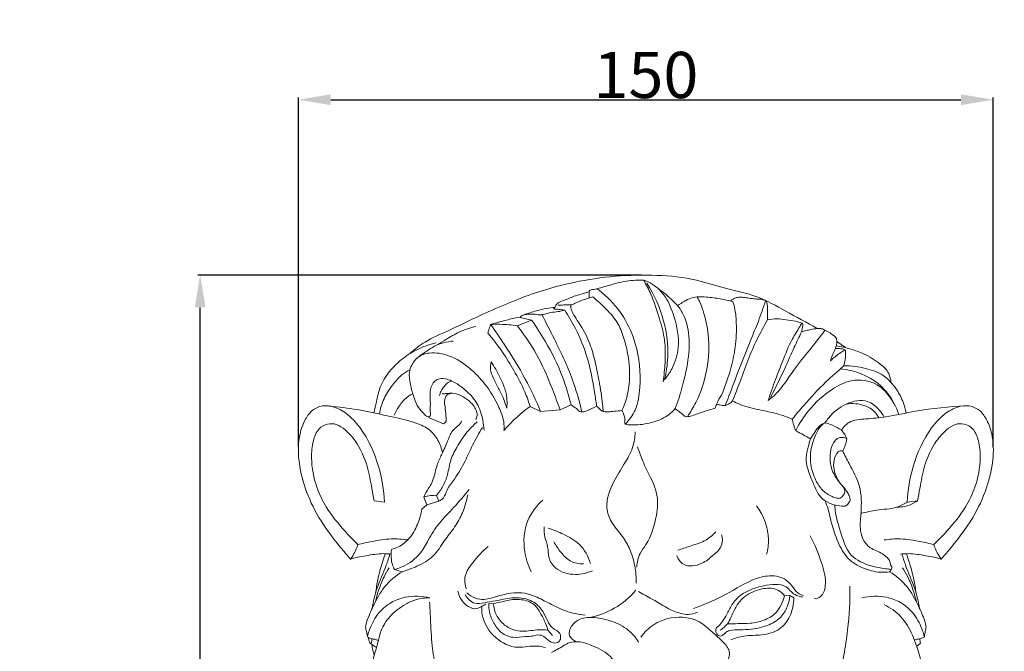
# Model space of a CAD drawing. Units: millimetres. Extents: x -5 to 735, y -4 to 1339.
# Drawn here: x 365 to 578, y 989 to 1125 of the extents above; entities that cross this region are included whole.
import ezdxf

# ---------------------------------------------------------------- set-up
doc = ezdxf.new("R2010")
doc.units = ezdxf.units.MM
doc.layers.get('0').update_dxf_attribs({"lineweight": 5})
doc.styles.add('Arial', font='arial.ttf')
doc.dimstyles.new('Default', dxfattribs={"dimtxt": 10, "dimasz": 7, "dimexe": 0.5, "dimexo": 0.5, "dimgap": 0.25, "dimtad": 1, "dimtoh": 1, "dimdec": 0, "dimzin": 1, "dimdsep": 46, "dimtxsty": 'Arial', "dimcen": 0.5, "dimazin": 0, "dimtfac": 1, "dimtdec": 4, "dimtix": 1, "dimtmove": 1, "dimatfit": 3, "dimfxl": 1, "dimtolj": 1, "dimtzin": 1, "dimarcsym": 0})

# ---------------------------------------------------------------- blocks, each defined once
blk = doc.blocks.new('*D425')
at = {"color": 0, "lineweight": -2, "transparency": 16777216}
for p, q in [((500, 1069.94), (404, 1069.94)), ((404.5, 863.94), (404.5, 1062.94)), ((496.77, 856.94), (404, 856.94))]:
    blk.add_line(p, q, dxfattribs=at)
at = {"color": 0, "transparency": 16777216}
for points in [[(403.33, 1062.94), (405.67, 1062.94), (404.5, 1069.94)], [(403.33, 863.94), (405.67, 863.94), (404.5, 856.94)]]:
    blk.add_solid(points, dxfattribs=at)
at = {"layer": 'Defpoints', "color": 0, "transparency": 16777216}
for p in [(404.5, 1069.94), (500.5, 1069.94), (497.27, 856.94)]:
    blk.add_point(p, dxfattribs=at)
at = {"color": 0, "transparency": 16777216, "insert": (399.14, 963.44), "char_height": 10, "attachment_point": 5, "rotation": 90, "style": 'Arial'}
blk.add_mtext('\\A1;213', dxfattribs=at)
blk = doc.blocks.new('*D426')
at = {"color": 0, "lineweight": -2, "transparency": 16777216}
for p, q in [((425.75, 1032.71), (425.75, 1108.4)), ((432.75, 1107.9), (569.1, 1107.9)), ((576.1, 1032.71), (576.1, 1108.4))]:
    blk.add_line(p, q, dxfattribs=at)
at = {"color": 0, "transparency": 16777216}
for points in [[(432.75, 1109.07), (432.75, 1106.73), (425.75, 1107.9)], [(569.1, 1109.07), (569.1, 1106.73), (576.1, 1107.9)]]:
    blk.add_solid(points, dxfattribs=at)
at = {"layer": 'Defpoints', "color": 0, "transparency": 16777216}
for p in [(576.1, 1107.9), (425.75, 1032.21), (576.1, 1032.21)]:
    blk.add_point(p, dxfattribs=at)
at = {"color": 0, "transparency": 16777216, "insert": (500.93, 1113.26), "char_height": 10, "attachment_point": 5, "style": 'Arial'}
blk.add_mtext('\\A1;150', dxfattribs=at)
blk = doc.blocks.new('M-014_213_150')
for p, q in [((476.19, 1060.21), (473.47, 1060.85)), ((473.12, 1058.96), (476.19, 1060.21)), ((544.13, 1054.24), (542.24, 1055.55)), ((482.39, 1040.8), (484.75, 1041.83)), ((475.88, 1041.5), (478.14, 1040.44)), ((478.14, 1040.44), (482.39, 1040.8)), ((453.9, 1039.15), (457.15, 1037.76)), ((444.37, 1020.8), (442.13, 1021.11)), ((452.88, 1021.89), (453.54, 1020.22)), ((453.54, 1020.22), (456.15, 1020.99)), ((455.63, 1022.26), (456.15, 1020.99)), ((557.49, 1020.8), (559.73, 1021.11)), ((452.48, 1019.28), (453.54, 1020.22)), ((448.22, 1005.74), (446.57, 1006.22)), ((530.95, 1000.55), (532.1, 1000.57)), ((532.1, 1000.57), (532.92, 1000.11)), ((466.92, 998.84), (467.92, 998.82)), ((479.74, 993.1), (480.75, 991.93)), ((560.34, 990.28), (559.52, 989.66))]:
    blk.add_line(p, q)
for points, knots in [([(449.89, 1052.96), (450.91, 1053.88), (453.41, 1055.88), (457.96, 1057.71), (462.96, 1060.27), (468.33, 1062.66), (475.8, 1065.84), (487.32, 1069.28), (500.2, 1070.36), (511.25, 1069.29), (518.26, 1066.89), (525.04, 1065.61), (531.4, 1061.96), (535.75, 1059.69), (537.98, 1058.39)], [0, 0, 0, 0, 4.783681, 11.051993, 16.978839, 24.41004, 31.53423, 45.273991, 66.131491, 76.127483, 83.67549, 91.867008, 99.983021, 109.012782, 109.012782, 109.012782, 109.012782]), ([(488.65, 1065.02), (488.66, 1065.2), (488.7, 1065.64), (488.6, 1066.13), (488.69, 1066.5), (488.91, 1066.77), (489.61, 1066.78), (490.55, 1067.06), (492.12, 1067.44), (494.29, 1068.14), (496.78, 1068.71), (498.84, 1068.83), (500.02, 1068.87), (500.79, 1068.79), (501.82, 1068.34), (503.17, 1067.4), (505.35, 1065.76), (506.85, 1064.33), (507.76, 1063.34)], [0, 0, 0, 0, 0.639786, 1.532726, 1.700789, 1.993847, 2.653694, 3.946738, 5.489777, 8.244576, 11.931678, 14.324211, 15.412425, 16.07437, 16.979854, 19.272879, 21.824732, 26.49717, 26.49717, 26.49717, 26.49717]), ([(500.47, 1068.82), (501.03, 1067.84), (502.41, 1065.15), (503.83, 1060.77), (505.17, 1055.83), (505.17, 1051.2), (504.87, 1048.22), (504.64, 1046.86)], [0, 0, 0, 0, 3.943803, 10.536403, 16.114162, 21.796747, 26.616244, 26.616244, 26.616244, 26.616244]), ([(504.95, 1047.26), (505.34, 1048.86), (505.97, 1053.12), (505.1, 1060.44), (502.75, 1065.67), (501.12, 1068.18)], [0, 0, 0, 0, 5.761355, 14.965237, 25.45632, 25.45632, 25.45632, 25.45632]), ([(480.97, 1062.62), (481.07, 1062.72), (481.3, 1062.95), (481.43, 1063.56), (482.22, 1064.13), (483.72, 1064.65), (485.52, 1065.43), (487.31, 1065.98), (488.29, 1066.24), (488.65, 1066.33)], [0, 0, 0, 0, 0.503602, 1.10338, 2.097567, 3.684919, 6.673249, 8.918987, 10.208391, 10.208391, 10.208391, 10.208391]), ([(481.95, 1063.42), (482.26, 1063.43), (482.93, 1063.45), (483.89, 1063.56), (484.85, 1063.44), (485.88, 1063.98), (487.38, 1064.59), (488.66, 1065.03), (489.43, 1065.26)], [0, 0, 0, 0, 1.077595, 2.339378, 3.389523, 4.337674, 6.278339, 9.067747, 9.067747, 9.067747, 9.067747]), ([(495.75, 1040.61), (496.04, 1041.23), (496.79, 1043.1), (497.57, 1046.93), (497.31, 1052), (496.2, 1056.75), (494.38, 1060.58), (491.9, 1063.01), (490.26, 1064.57), (489.43, 1065.26)], [0, 0, 0, 0, 2.396696, 7.048358, 13.588374, 19.99673, 24.076508, 28.239556, 32.001807, 32.001807, 32.001807, 32.001807]), ([(490.35, 1067), (490.97, 1066.54), (493.17, 1064.73), (496.4, 1060.93), (499.33, 1054.13), (499.98, 1047.16), (499.08, 1041.03), (497.36, 1038.59), (496.53, 1037.69)], [0, 0, 0, 0, 2.696775, 9.940634, 17.170058, 28.291866, 34.138072, 38.418806, 38.418806, 38.418806, 38.418806]), ([(504.95, 1047.26), (505.59, 1048.03), (507.01, 1050.19), (508.47, 1054.95), (507.38, 1060.34), (505.66, 1064.74), (504.07, 1066.58), (503.44, 1067.19)], [0, 0, 0, 0, 3.480034, 8.966101, 16.94398, 22.240352, 25.328377, 25.328377, 25.328377, 25.328377]), ([(507.76, 1063.34), (508.11, 1063.56), (508.97, 1064.06), (510.29, 1064.9), (512.12, 1065.3), (514.36, 1065.18), (516.96, 1064.86), (518.85, 1064.45), (519.77, 1064.2)], [0, 0, 0, 0, 1.432824, 3.469268, 5.436857, 7.829244, 11.247376, 14.557037, 14.557037, 14.557037, 14.557037]), ([(509.91, 1039.3), (510.59, 1040.29), (512.5, 1043.49), (514.43, 1049.5), (514.81, 1056.38), (513.64, 1061.29), (512.72, 1063.97), (512.18, 1064.92), (512, 1065.2)], [0, 0, 0, 0, 4.204166, 12.998124, 21.84836, 27.96692, 30.582887, 31.763219, 31.763219, 31.763219, 31.763219]), ([(519.22, 1064.34), (519.41, 1064.5), (519.84, 1064.78), (520.61, 1065.14), (521.5, 1065.19), (522.5, 1065.06), (523.63, 1064.9), (524.77, 1064.75), (525.86, 1064.75), (526.48, 1064.57), (526.81, 1064.44)], [0, 0, 0, 0, 0.852439, 1.780829, 2.95516, 3.863922, 5.313372, 6.917203, 7.864933, 9.114077, 9.114077, 9.114077, 9.114077]), ([(484.74, 1063.51), (484.7, 1063.39), (484.6, 1062.9), (485.25, 1061.26), (487.08, 1058.87), (488.86, 1055.24), (490.02, 1051.15), (490.86, 1046.75), (491.49, 1043.14), (491.67, 1040.92), (491.7, 1040.42)], [0, 0, 0, 0, 0.430932, 1.720336, 5.884875, 11.091712, 15.693157, 20.7566, 26.784139, 28.53829, 28.53829, 28.53829, 28.53829]), ([(507.3, 1041.05), (507.87, 1042.6), (509.03, 1046.33), (510.32, 1052.02), (510.41, 1057.54), (509.26, 1061.28), (508.15, 1062.87), (507.76, 1063.34)], [0, 0, 0, 0, 5.805852, 13.664558, 20.367239, 24.947557, 27.091285, 27.091285, 27.091285, 27.091285]), ([(519.77, 1064.2), (519.95, 1063.66), (520.37, 1062.1), (520.55, 1059.24), (520.48, 1054.66), (519.34, 1049.43), (517.99, 1045.59), (517.3, 1043.97)], [0, 0, 0, 0, 2.021737, 5.6208, 10.002429, 18.063421, 24.227716, 24.227716, 24.227716, 24.227716]), ([(518.1, 1041.73), (518.8, 1043.57), (520.63, 1048.3), (522.95, 1054.4), (525.37, 1060.04), (526.34, 1062.92), (526.81, 1064.44)], [0, 0, 0, 0, 6.905586, 17.775728, 22.839159, 28.406102, 28.406102, 28.406102, 28.406102]), ([(526.81, 1064.44), (526.9, 1064.35), (527.07, 1064.13), (527.22, 1063.52), (527.22, 1062.22), (527.25, 1061.08), (527.22, 1060.27)], [0, 0, 0, 0, 0.423183, 0.976413, 2.131514, 4.973636, 4.973636, 4.973636, 4.973636]), ([(473.47, 1060.85), (472.56, 1060.65), (470.51, 1060.16), (468.47, 1059.6), (467.34, 1059.26)], [0, 0, 0, 0, 3.251554, 7.362165, 7.362165, 7.362165, 7.362165]), ([(473.7, 1060.8), (473.79, 1060.92), (474.11, 1061.23), (474.88, 1061.44), (475.87, 1061.5), (476.97, 1061.53), (477.84, 1061.25), (478.52, 1061.41), (479.29, 1061.52), (480.43, 1061.9), (481.92, 1061.97), (482.91, 1062.23), (483.38, 1062.36)], [0, 0, 0, 0, 0.537274, 1.509206, 2.672948, 4.023575, 5.330433, 5.7156, 6.443995, 8.029894, 9.874856, 11.587383, 11.587383, 11.587383, 11.587383]), ([(474.34, 1061.28), (475.3, 1061.63), (477.01, 1062.16), (479.31, 1062.76), (480.66, 1062.91), (481.25, 1062.95)], [0, 0, 0, 0, 3.569396, 6.214983, 8.276192, 8.276192, 8.276192, 8.276192]), ([(487.05, 1040.32), (486.58, 1042.44), (485.11, 1047.89), (481.8, 1054.78), (479.36, 1059.64), (478.43, 1061.39)], [0, 0, 0, 0, 7.6219, 19.718147, 26.659619, 26.659619, 26.659619, 26.659619]), ([(480.97, 1062.62), (481.35, 1062.6), (482.16, 1062.54), (482.97, 1062.43), (483.38, 1062.36)], [0, 0, 0, 0, 1.354429, 2.824939, 2.824939, 2.824939, 2.824939]), ([(490.27, 1041.56), (490.14, 1042.58), (489.61, 1046.1), (488.54, 1051.87), (486.13, 1057.78), (484.22, 1061.08), (483.38, 1062.36)], [0, 0, 0, 0, 3.577776, 12.494629, 20.472692, 25.808849, 25.808849, 25.808849, 25.808849]), ([(455.84, 1054.84), (456.43, 1055.24), (457.97, 1056.21), (460.64, 1057.78), (462.93, 1058.53), (464.17, 1058.83)], [0, 0, 0, 0, 2.49597, 6.331605, 10.790226, 10.790226, 10.790226, 10.790226]), ([(467.34, 1059.26), (467.22, 1058.86), (467.02, 1058.24), (466.8, 1057.63), (466.71, 1057.41)], [0, 0, 0, 0, 1.447585, 2.281846, 2.281846, 2.281846, 2.281846]), ([(467.34, 1059.26), (468.01, 1059.29), (469.95, 1059.33), (471.88, 1059.16), (473.12, 1058.96)], [0, 0, 0, 0, 2.353731, 6.730076, 6.730076, 6.730076, 6.730076]), ([(478.14, 1040.44), (477.16, 1042.81), (474.82, 1047.82), (470.96, 1053.97), (468.34, 1057.85), (467.34, 1059.26)], [0, 0, 0, 0, 8.991372, 19.30581, 25.361919, 25.361919, 25.361919, 25.361919]), ([(482.39, 1040.8), (481.85, 1042.29), (480.4, 1045.99), (477.85, 1052.34), (474.89, 1056.73), (473.12, 1058.96)], [0, 0, 0, 0, 5.531182, 13.945136, 23.896204, 23.896204, 23.896204, 23.896204]), ([(484.75, 1041.83), (484.26, 1043.9), (482.8, 1048.69), (479.8, 1054.82), (477.25, 1058.74), (476.19, 1060.21)], [0, 0, 0, 0, 7.458107, 17.480095, 23.798724, 23.798724, 23.798724, 23.798724]), ([(519.67, 1042.72), (520.23, 1044.12), (521.41, 1047.06), (523.47, 1053.1), (525.65, 1057.48), (527.22, 1060.27)], [0, 0, 0, 0, 5.279581, 11.091222, 22.326528, 22.326528, 22.326528, 22.326528]), ([(527.22, 1060.27), (527.89, 1060.4), (529.26, 1060.56), (531.28, 1060.26), (533.1, 1060.05), (534.21, 1059.72), (534.66, 1059.57)], [0, 0, 0, 0, 2.361239, 4.74366, 7.089432, 8.748449, 8.748449, 8.748449, 8.748449]), ([(534.66, 1059.57), (534.5, 1059.28), (533.83, 1058.08), (532.14, 1055.52), (530.66, 1051.59), (528.88, 1047.23), (527.9, 1044.34), (527.41, 1042.82)], [0, 0, 0, 0, 1.156581, 4.812483, 10.698211, 15.764449, 21.359126, 21.359126, 21.359126, 21.359126]), ([(534.66, 1059.57), (534.72, 1059.54), (534.89, 1059.4), (534.86, 1058.92), (534.78, 1058.34), (534.68, 1057.87), (534.62, 1057.64)], [0, 0, 0, 0, 0.241062, 0.701453, 1.527201, 2.363259, 2.363259, 2.363259, 2.363259]), ([(475.88, 1041.5), (475.56, 1042.57), (474.61, 1045.28), (472.48, 1049.17), (469.88, 1053.49), (467.84, 1056.09), (466.71, 1057.41)], [0, 0, 0, 0, 3.928885, 10.036505, 15.475298, 21.555565, 21.555565, 21.555565, 21.555565]), ([(527.41, 1042.82), (527.98, 1043.25), (530.18, 1045.07), (532.62, 1049.25), (536.36, 1053.68), (538.6, 1056.6), (539.68, 1057.97)], [0, 0, 0, 0, 2.500474, 9.886573, 16.664488, 22.771589, 22.771589, 22.771589, 22.771589]), ([(534.62, 1057.64), (534.08, 1056.54), (532.83, 1053.98), (530.8, 1049.17), (529, 1045.6), (527.91, 1043.5)], [0, 0, 0, 0, 4.300217, 9.972756, 18.27756, 18.27756, 18.27756, 18.27756]), ([(534.62, 1057.64), (534.93, 1057.75), (535.6, 1057.95), (536.76, 1058.2), (537.89, 1058.36), (538.96, 1058.42), (539.47, 1058.14), (539.68, 1057.97)], [0, 0, 0, 0, 1.133364, 2.43081, 4.134669, 5.134235, 6.073207, 6.073207, 6.073207, 6.073207]), ([(539.68, 1057.97), (540.06, 1057.81), (540.78, 1057.44), (541.55, 1056.89), (542.19, 1056.3), (542.3, 1055.28), (542.01, 1054.06), (541.3, 1052.76), (541, 1051.82), (540.85, 1051.3)], [0, 0, 0, 0, 1.42565, 2.81859, 3.314998, 4.403612, 6.130108, 7.695453, 9.571552, 9.571552, 9.571552, 9.571552]), ([(442.06, 1040.13), (442.24, 1040.93), (442.71, 1042.77), (443.34, 1045.96), (445.32, 1049.09), (448.04, 1051.83), (451.46, 1053.99), (454.12, 1054.95), (455.57, 1055.29)], [0, 0, 0, 0, 2.894697, 6.656904, 11.302126, 15.576486, 20.095469, 25.306684, 25.306684, 25.306684, 25.306684]), ([(451.44, 1051.99), (452.11, 1052.53), (453.33, 1053.4), (455.77, 1055.01), (457.84, 1055.54), (459.25, 1055.67)], [0, 0, 0, 0, 2.992872, 5.260131, 10.175908, 10.175908, 10.175908, 10.175908]), ([(553.96, 1046.71), (553.91, 1047.36), (553.56, 1048.97), (551.3, 1051.1), (548.48, 1052.83), (545.2, 1054), (543.19, 1054.48), (542.13, 1054.66)], [0, 0, 0, 0, 2.311788, 5.530243, 10.446357, 13.861729, 17.616763, 17.616763, 17.616763, 17.616763]), ([(465.91, 1036.37), (465.88, 1037.09), (465.64, 1039.07), (464.68, 1042.14), (462.45, 1044.66), (460.49, 1046.18), (458.89, 1047.05), (457.44, 1047.66), (455.47, 1047.54), (454.46, 1045.98), (454.12, 1044.16), (454.42, 1042.24), (454.2, 1040.6), (454.4, 1039.67), (454.2, 1039.3), (453.7, 1039.26), (453.19, 1039.57), (452.7, 1040.18), (451.75, 1041.09), (451.02, 1042.61), (450.42, 1044.56), (449.87, 1046.58), (449.61, 1048.68), (450.25, 1050.68), (451.63, 1052.46), (454.64, 1053.38), (458.79, 1052.65), (462.81, 1050.02), (466.52, 1046.16), (468.85, 1042.17), (470.24, 1038.66), (470.27, 1036.91), (470.22, 1036.29)], [0, 0, 0, 0, 2.517641, 6.991557, 10.981579, 14.081633, 15.638426, 17.303541, 19.576937, 21.758338, 23.181705, 26.073629, 28.451933, 28.950151, 29.299554, 29.807252, 30.465851, 31.345617, 32.504499, 35.04444, 37.103882, 39.683747, 42.391759, 44.356246, 46.905763, 49.926367, 54.769148, 61.125991, 66.364494, 73.364878, 77.193208, 79.402872, 79.402872, 79.402872, 79.402872]), ([(540.85, 1051.3), (541, 1051.47), (541.45, 1051.95), (542.31, 1052.61), (543.21, 1053.28), (543.82, 1053.63), (544.07, 1053.76)], [0, 0, 0, 0, 0.7897, 2.277594, 3.755771, 4.727703, 4.727703, 4.727703, 4.727703]), ([(544.07, 1053.76), (543.89, 1053.84), (543.4, 1054.02), (542.67, 1054.03), (542.14, 1054.05), (541.93, 1054.04)], [0, 0, 0, 0, 0.675857, 1.796299, 2.519345, 2.519345, 2.519345, 2.519345]), ([(544.07, 1053.76), (544.09, 1053.49), (544.15, 1052.34), (544.01, 1051.17), (543.79, 1050.32)], [0, 0, 0, 0, 0.961146, 4.041458, 4.041458, 4.041458, 4.041458]), ([(470.83, 1041.17), (470.64, 1041.84), (470.16, 1043.3), (469.09, 1045.44), (467.93, 1047.46), (467.22, 1049.42), (467.32, 1050.65), (467.44, 1051.2)], [0, 0, 0, 0, 2.439878, 5.390517, 8.340903, 10.598614, 12.569486, 12.569486, 12.569486, 12.569486]), ([(467.44, 1051.2), (467.79, 1050.66), (468.56, 1049.39), (469.66, 1047.25), (470.85, 1044.52), (470.95, 1042.35), (470.83, 1041.17)], [0, 0, 0, 0, 2.249456, 5.199843, 8.423807, 12.598958, 12.598958, 12.598958, 12.598958]), ([(532.61, 1038.77), (533.41, 1039.78), (535.71, 1042.56), (539.41, 1046.47), (542.45, 1049.2), (543.79, 1050.32)], [0, 0, 0, 0, 4.507246, 12.634841, 18.764058, 18.764058, 18.764058, 18.764058]), ([(557.22, 1040.08), (557.02, 1041.24), (556.36, 1043.38), (554.59, 1046.12), (552.15, 1048.62), (548.28, 1049.93), (545.37, 1050.34), (543.79, 1050.32)], [0, 0, 0, 0, 4.130471, 7.69947, 11.374369, 16.081175, 21.5674, 21.5674, 21.5674, 21.5674]), ([(449.9, 1049.48), (449.28, 1049.16), (447.82, 1048.23), (445.95, 1046.03), (444.12, 1043.25), (443.46, 1041), (443.27, 1039.87)], [0, 0, 0, 0, 2.430463, 5.968272, 9.98708, 14.029187, 14.029187, 14.029187, 14.029187]), ([(554.55, 1042.25), (553.83, 1043.67), (551.78, 1046.47), (547.48, 1048.8), (544.37, 1049.51), (542.99, 1049.64)], [0, 0, 0, 0, 5.567439, 11.774806, 16.602474, 16.602474, 16.602474, 16.602474]), ([(458.91, 1047.02), (458.57, 1046.91), (457.73, 1046.54), (457.03, 1045.46), (456.46, 1044.56), (456.33, 1044.04), (456.29, 1043.88)], [0, 0, 0, 0, 1.231583, 3.080675, 4.361293, 4.945142, 4.945142, 4.945142, 4.945142]), ([(533.37, 1036.31), (534.14, 1037.85), (536.34, 1041.25), (540.47, 1044.98), (545.58, 1047.64), (550.45, 1047.05), (553.76, 1043.76), (555.14, 1041.39), (555.68, 1039.77)], [0, 0, 0, 0, 6.030773, 14.019067, 19.176563, 25.814261, 29.227049, 35.201197, 35.201197, 35.201197, 35.201197]), ([(446.48, 1039.63), (446.73, 1040.22), (447.46, 1041.54), (448.74, 1043.24), (449.99, 1044.01), (450.52, 1044.27)], [0, 0, 0, 0, 2.258484, 5.267196, 7.309074, 7.309074, 7.309074, 7.309074]), ([(456.89, 1044.22), (457.21, 1044.25), (457.93, 1044.3), (459.23, 1044.48), (461.02, 1043.92), (462.63, 1042.87), (463.75, 1041.57), (464.36, 1040.55), (464.45, 1039.51), (464.28, 1038.9), (464.14, 1038.59)], [0, 0, 0, 0, 1.116227, 2.527132, 4.52108, 7.463255, 9.127909, 10.517282, 11.519263, 12.696616, 12.696616, 12.696616, 12.696616]), ([(459.06, 1044.38), (458.65, 1044.36), (457.66, 1044.08), (457.27, 1042.51), (457.58, 1040.88), (457.68, 1039.48), (457.82, 1038.25), (457.37, 1037.88), (457.15, 1037.76)], [0, 0, 0, 0, 1.436394, 3.127382, 5.002746, 7.308578, 8.184762, 9.071098, 9.071098, 9.071098, 9.071098]), ([(515.93, 1041.12), (516.03, 1041.46), (516.38, 1042.46), (516.89, 1043.39), (517.3, 1043.97)], [0, 0, 0, 0, 1.230502, 3.702558, 3.702558, 3.702558, 3.702558]), ([(437.05, 1008.47), (436.57, 1009.02), (434.11, 1011.89), (430.29, 1016.73), (427.11, 1023.57), (425.66, 1029.73), (425.7, 1034.84), (426.97, 1038.38), (428.38, 1040.54), (430.46, 1041.72), (433.21, 1041.71), (436.38, 1040.04), (440.34, 1035.79), (443.29, 1029.04), (444.26, 1023.4), (444.37, 1020.8)], [0, 0, 0, 0, 2.550238, 13.233346, 21.425144, 28.751566, 35.300065, 38.955028, 41.836633, 44.111278, 47.004077, 50.972203, 56.278836, 67.048736, 76.188386, 76.188386, 76.188386, 76.188386]), ([(431.67, 1041.67), (433.7, 1041.5), (438.66, 1040.94), (445.16, 1039.43), (450.7, 1038.22), (454.19, 1036.7), (456.08, 1034.24), (456.74, 1032.39), (456.91, 1031.44)], [0, 0, 0, 0, 7.077864, 17.379365, 23.171628, 26.917933, 30.307685, 33.697613, 33.697613, 33.697613, 33.697613]), ([(484.75, 1041.83), (485.27, 1041.49), (485.95, 1041.09), (486.65, 1040.31), (487.39, 1040.3), (488.57, 1040.77), (489.59, 1041.17), (490.27, 1041.56)], [0, 0, 0, 0, 2.157987, 2.799254, 3.490121, 4.523686, 7.265078, 7.265078, 7.265078, 7.265078]), ([(516.24, 1042.01), (516.48, 1041.94), (517.05, 1041.83), (517.76, 1041.65), (518.46, 1041.8), (519.06, 1042.12), (519.48, 1042.49), (519.67, 1042.72)], [0, 0, 0, 0, 0.867786, 2.059566, 2.47693, 3.3421, 4.391855, 4.391855, 4.391855, 4.391855]), ([(519.67, 1042.72), (520.2, 1042.44), (522.07, 1041.53), (525.57, 1040.71), (529.44, 1040.02), (531.73, 1039.14), (532.61, 1038.77)], [0, 0, 0, 0, 2.095987, 7.23355, 12.43755, 15.763496, 15.763496, 15.763496, 15.763496]), ([(552.52, 1039.21), (552.21, 1039.74), (551.21, 1041.05), (548.64, 1043.38), (543.93, 1042.29), (541.14, 1039.98), (539.92, 1038.33), (539.68, 1037.98)], [0, 0, 0, 0, 2.130315, 5.827488, 11.251858, 16.919533, 18.40733, 18.40733, 18.40733, 18.40733]), ([(570.18, 1041.67), (566.54, 1041.46), (560.7, 1040.95), (553.56, 1039.24), (548.78, 1038.82), (545.12, 1038.6), (543.68, 1037.03), (543.25, 1036.39)], [0, 0, 0, 0, 12.715197, 20.380682, 25.379669, 29.709792, 32.404515, 32.404515, 32.404515, 32.404515]), ([(551.32, 1039.06), (551.09, 1039.53), (550.32, 1040.68), (547.9, 1042.06), (545.62, 1042.25), (544.3, 1042.03)], [0, 0, 0, 0, 1.839354, 4.714902, 9.404726, 9.404726, 9.404726, 9.404726]), ([(564.8, 1008.47), (565.29, 1009.02), (567.75, 1011.89), (571.57, 1016.73), (574.75, 1023.57), (576.2, 1029.73), (576.15, 1034.84), (574.89, 1038.38), (573.48, 1040.54), (571.39, 1041.72), (568.65, 1041.71), (565.47, 1040.04), (561.52, 1035.79), (558.57, 1029.04), (557.59, 1023.4), (557.49, 1020.8)], [0, 0, 0, 0, 2.550238, 13.233346, 21.425144, 28.751566, 35.300065, 38.955028, 41.836633, 44.111278, 47.004077, 50.972203, 56.278836, 67.048736, 76.188386, 76.188386, 76.188386, 76.188386]), ([(470.22, 1036.29), (470.9, 1037.09), (472.67, 1038.96), (474.65, 1040.61), (475.88, 1041.5)], [0, 0, 0, 0, 3.688045, 8.973211, 8.973211, 8.973211, 8.973211]), ([(490.27, 1041.56), (490.48, 1041.38), (490.89, 1041.06), (491.33, 1040.51), (492.03, 1040.34), (492.93, 1040.33), (494.22, 1040.51), (495.2, 1040.57), (495.75, 1040.61)], [0, 0, 0, 0, 0.974665, 1.842236, 2.359018, 3.413166, 4.968127, 6.865691, 6.865691, 6.865691, 6.865691]), ([(495.75, 1040.61), (495.88, 1040.39), (496.13, 1039.89), (496.39, 1039.18), (496.36, 1038.56), (496.33, 1038.18), (496.35, 1037.75), (496.94, 1037.48), (497.72, 1037.56), (499.7, 1037.48), (502.55, 1038.01), (505.55, 1039.26), (506.89, 1040.56), (507.3, 1041.05)], [0, 0, 0, 0, 0.894061, 1.968827, 2.570696, 3.044082, 3.348072, 3.968092, 4.957811, 6.140054, 10.80117, 14.993145, 17.227935, 17.227935, 17.227935, 17.227935]), ([(507.3, 1041.05), (507.57, 1040.82), (508.04, 1040.41), (508.77, 1039.95), (509.22, 1039.41), (510, 1039.22), (511.39, 1039.65), (513.37, 1040.4), (515.08, 1040.89), (515.93, 1041.12)], [0, 0, 0, 0, 1.222024, 2.189314, 3.012335, 3.570386, 4.881601, 7.954305, 11.028212, 11.028212, 11.028212, 11.028212]), ([(442.13, 1021.11), (441.98, 1022), (441.5, 1024.49), (440.74, 1028.98), (438.75, 1033.39), (436.2, 1036.29), (434.14, 1037.73), (431.95, 1037.9), (429.84, 1036.64), (428.78, 1033.8), (428.39, 1029.48), (429.33, 1024.49), (431.92, 1019.13), (435.2, 1015.13), (437.63, 1012.55), (438.61, 1011.6)], [0, 0, 0, 0, 3.168302, 8.88287, 15.970451, 19.710196, 22.33463, 24.502465, 26.972524, 30.314139, 34.641304, 42.180715, 47.712041, 55.358439, 60.128124, 60.128124, 60.128124, 60.128124]), ([(452.88, 1021.89), (452.98, 1022.14), (453.42, 1023.13), (454.5, 1024.54), (455.23, 1026.69), (455.69, 1028.91), (456.86, 1031.3), (457.97, 1033.77), (458.82, 1036.09), (460.05, 1037.14), (460.78, 1037.76), (460.99, 1038.18), (461.06, 1038.37)], [0, 0, 0, 0, 0.950258, 3.776603, 6.156485, 8.817475, 11.687156, 15.433625, 18.381632, 20.078958, 21.0112, 21.699234, 21.699234, 21.699234, 21.699234]), ([(455.63, 1022.26), (456.16, 1022.88), (457.15, 1024.28), (458.17, 1026.92), (458.57, 1030.05), (460.28, 1033.24), (462.17, 1036.03), (463.77, 1037.6), (464.44, 1038.18)], [0, 0, 0, 0, 2.847241, 5.949049, 9.820434, 13.783733, 18.463748, 21.577009, 21.577009, 21.577009, 21.577009]), ([(532.61, 1038.77), (532.69, 1038.38), (532.85, 1037.75), (533.08, 1036.89), (533.41, 1036.07), (534.54, 1035.71), (535.49, 1035.06), (536.25, 1034.68), (536.54, 1034.53)], [0, 0, 0, 0, 1.400373, 2.251787, 3.164893, 4.301909, 6.120459, 7.252443, 7.252443, 7.252443, 7.252443]), ([(543.45, 1024.33), (543.62, 1024.14), (543.82, 1023.77), (544.05, 1023.08), (543.69, 1022.34), (543.13, 1021.56), (542.11, 1021.64), (540.75, 1022.15), (538.98, 1023.32), (537.44, 1025.83), (536.36, 1029.02), (536.57, 1032.6), (537.6, 1035.27), (538.49, 1037.1), (539.32, 1037.75), (539.68, 1037.98)], [0, 0, 0, 0, 0.900085, 1.468542, 2.461185, 3.635281, 4.493391, 5.75957, 8.77633, 11.612571, 15.914533, 20.419668, 23.823931, 25.9308, 27.421438, 27.421438, 27.421438, 27.421438]), ([(536.54, 1034.53), (536.84, 1035.01), (537.49, 1035.91), (538.31, 1037.31), (539.24, 1037.81), (539.68, 1037.98)], [0, 0, 0, 0, 1.999117, 3.891623, 5.545084, 5.545084, 5.545084, 5.545084]), ([(539.68, 1037.98), (540.23, 1037.83), (541.47, 1037.41), (542.62, 1036.79), (543.25, 1036.39)], [0, 0, 0, 0, 1.967272, 4.545176, 4.545176, 4.545176, 4.545176]), ([(559.73, 1021.11), (559.88, 1022), (560.36, 1024.49), (561.11, 1028.98), (563.11, 1033.39), (565.66, 1036.29), (567.72, 1037.73), (569.91, 1037.9), (572.02, 1036.64), (573.08, 1033.8), (573.47, 1029.48), (572.52, 1024.49), (569.94, 1019.13), (566.66, 1015.13), (564.23, 1012.55), (563.25, 1011.6)], [0, 0, 0, 0, 3.168302, 8.88287, 15.970451, 19.710196, 22.33463, 24.502465, 26.972524, 30.314139, 34.641304, 42.180715, 47.712041, 55.358439, 60.128124, 60.128124, 60.128124, 60.128124]), ([(456.15, 1020.99), (456.51, 1021.19), (457.39, 1021.82), (457.9, 1023.83), (459.92, 1026.19), (461.76, 1029.45), (463.48, 1033.33), (464.82, 1035.72), (465.56, 1036.98)], [0, 0, 0, 0, 1.448273, 3.577822, 6.913019, 12.217568, 16.636349, 21.770945, 21.770945, 21.770945, 21.770945]), ([(498.8, 1003.25), (498.85, 1004.5), (498.65, 1007.13), (497.55, 1010.73), (495.64, 1013.84), (493.35, 1016.3), (491.96, 1020.4), (493.61, 1024.91), (496.14, 1028.87), (498.21, 1032.37), (498.59, 1034.88), (498.63, 1036.04)], [0, 0, 0, 0, 4.4081, 9.140807, 13.048929, 17.114548, 20.800754, 27.540678, 32.853597, 37.507275, 41.558665, 41.558665, 41.558665, 41.558665]), ([(544.43, 1034.52), (544.25, 1034.93), (543.89, 1035.58), (543.43, 1036.17), (543.25, 1036.39)], [0, 0, 0, 0, 1.589275, 2.592927, 2.592927, 2.592927, 2.592927]), ([(536.54, 1034.53), (536.35, 1033.93), (535.99, 1032.57), (535.42, 1030.31), (535.87, 1027.95), (536.81, 1025.71), (537.6, 1023.68), (538.54, 1021.96), (539.38, 1021.32), (539.71, 1021.11)], [0, 0, 0, 0, 2.211486, 4.945038, 8.059584, 10.398116, 13.455823, 15.721525, 17.093191, 17.093191, 17.093191, 17.093191]), ([(543.85, 1019.91), (544.07, 1019.97), (544.58, 1020.22), (545, 1020.82), (545.19, 1021.48), (544.93, 1022.13), (544.53, 1022.96), (543.83, 1023.93), (542.61, 1025.26), (541.3, 1027.12), (540.69, 1029.74), (540.81, 1032.1), (541.51, 1033.81), (542.46, 1034.76), (543.49, 1034.88), (544.14, 1034.68), (544.43, 1034.52)], [0, 0, 0, 0, 0.801873, 1.920341, 2.471312, 3.111388, 4.267799, 5.738824, 7.237983, 10.609471, 13.554244, 16.48791, 18.749587, 19.884341, 21.000033, 22.166753, 22.166753, 22.166753, 22.166753]), ([(544.43, 1034.52), (544.35, 1034.04), (544.13, 1033.15), (543.75, 1032.32), (543.55, 1031.94)], [0, 0, 0, 0, 1.682247, 3.187095, 3.187095, 3.187095, 3.187095]), ([(499.15, 1032.76), (499.47, 1031.71), (500.26, 1029.41), (502.08, 1026.03), (503.73, 1021.96), (503.18, 1016.85), (501.82, 1012.62), (499.37, 1009.58), (499.01, 1007.75), (498.96, 1006.74)], [0, 0, 0, 0, 3.852575, 8.45299, 13.516484, 18.847895, 26.08176, 28.77119, 32.335114, 32.335114, 32.335114, 32.335114]), ([(543.55, 1031.94), (543.36, 1031.95), (542.48, 1031.9), (541.57, 1030.29), (541.46, 1027.72), (542.27, 1025.78), (543.07, 1024.78)], [0, 0, 0, 0, 0.646503, 2.95474, 5.338652, 9.798936, 9.798936, 9.798936, 9.798936]), ([(543.44, 1031.95), (543.95, 1031.02), (545.21, 1028.48), (547.59, 1024.27), (547.61, 1019.28), (547.18, 1015.56), (547.69, 1012.8), (549.38, 1010.59), (551.76, 1010.02), (553.01, 1008.96), (553.58, 1008.34), (553.78, 1007.8), (553.82, 1007.23), (554.21, 1006.83), (554.1, 1006.22), (553.84, 1005.89), (553.64, 1005.74)], [0, 0, 0, 0, 3.684781, 9.991312, 16.560968, 20.680205, 23.114411, 26.26218, 29.739467, 31.295976, 31.928789, 32.641979, 33.274791, 33.883924, 34.404747, 35.288168, 35.288168, 35.288168, 35.288168]), ([(446.57, 1006.22), (447.19, 1006.39), (449.28, 1007.16), (452.09, 1009.22), (453.99, 1012.92), (456.13, 1016.42), (459.56, 1019.68), (461.6, 1022.2), (462.68, 1023.53)], [0, 0, 0, 0, 2.254605, 7.75288, 11.589936, 16.710215, 22.02572, 28.030211, 28.030211, 28.030211, 28.030211]), ([(448.22, 1005.74), (449.3, 1006.04), (451.6, 1006.96), (455.18, 1008.84), (457.15, 1012.43), (459.61, 1015.32), (461.45, 1018.61), (462.16, 1021.05), (462.39, 1022.38)], [0, 0, 0, 0, 3.920972, 8.664304, 13.629733, 17.864289, 21.969726, 26.698027, 26.698027, 26.698027, 26.698027]), ([(452.88, 1021.89), (453.34, 1022.04), (454.25, 1022.26), (455.18, 1022.29), (455.63, 1022.26)], [0, 0, 0, 0, 1.695406, 3.237374, 3.237374, 3.237374, 3.237374]), ([(476.12, 1005.69), (475.44, 1007.07), (474.26, 1010.73), (474.68, 1016.64), (477.28, 1020.01), (478.63, 1021.23)], [0, 0, 0, 0, 5.382954, 13.313232, 19.657398, 19.657398, 19.657398, 19.657398]), ([(538.95, 1021.69), (539.19, 1021.48), (540.58, 1020.41), (542.41, 1019.93), (543.85, 1019.91)], [0, 0, 0, 0, 1.108735, 6.109403, 6.109403, 6.109403, 6.109403]), ([(539.71, 1021.11), (539.94, 1020.52), (540.55, 1018.87), (541.11, 1015.83), (542.42, 1012.19), (544.31, 1008.45), (547.88, 1006.41), (551.02, 1005.52), (552.96, 1005.63), (553.64, 1005.74)], [0, 0, 0, 0, 2.213941, 6.13631, 10.784455, 15.822963, 20.327048, 24.654213, 27.035615, 27.035615, 27.035615, 27.035615]), ([(547.46, 1018.35), (548.59, 1018.63), (551.13, 1019.29), (554.68, 1019.27), (556.77, 1020.36), (557.49, 1020.8)], [0, 0, 0, 0, 4.050638, 9.134755, 12.075557, 12.075557, 12.075557, 12.075557]), ([(555.13, 1019.68), (556.08, 1019.69), (557.72, 1019.96), (559.17, 1020.73), (559.73, 1021.11)], [0, 0, 0, 0, 3.311227, 5.658801, 5.658801, 5.658801, 5.658801]), ([(445.9, 1010.55), (446.41, 1010.69), (447.85, 1011.24), (450.02, 1012.96), (451.6, 1015.93), (452.29, 1018.15), (452.48, 1019.28)], [0, 0, 0, 0, 1.83936, 5.336297, 9.402924, 13.423999, 13.423999, 13.423999, 13.423999]), ([(527.06, 1009.55), (527.32, 1010.57), (527.84, 1014.2), (526.4, 1017.88), (524.88, 1019.97)], [0, 0, 0, 0, 3.693482, 12.711659, 12.711659, 12.711659, 12.711659]), ([(554.06, 1006.25), (553.63, 1006.29), (552.16, 1006.46), (549.13, 1007), (544.53, 1009.03), (543.22, 1014.13), (541.98, 1017.71), (541.84, 1019.62), (541.82, 1020.19)], [0, 0, 0, 0, 1.489428, 5.14095, 10.862395, 17.608291, 22.285721, 24.276462, 24.276462, 24.276462, 24.276462]), ([(489.4, 1005.95), (488.25, 1005.44), (485.5, 1004.83), (481.59, 1005.78), (479.72, 1008.67), (479.86, 1011.13), (478.96, 1013.21), (478.91, 1014.69), (478.92, 1015.43)], [0, 0, 0, 0, 4.394394, 9.614159, 12.844602, 15.50163, 18.024802, 20.620155, 20.620155, 20.620155, 20.620155]), ([(479.77, 1015.17), (480.92, 1014.82), (483.28, 1013.83), (486.99, 1011.79), (488.47, 1009.05), (488.95, 1007.55)], [0, 0, 0, 0, 4.179567, 8.929955, 14.449614, 14.449614, 14.449614, 14.449614]), ([(507.83, 1010.38), (508.72, 1010.67), (510.61, 1011.37), (513.64, 1012.18), (515.34, 1013.6), (516.07, 1014.37)], [0, 0, 0, 0, 3.258491, 7.048, 10.773068, 10.773068, 10.773068, 10.773068]), ([(438.61, 1011.6), (439.62, 1011.86), (442, 1012.37), (445.6, 1012.98), (448.22, 1012.79), (449.4, 1012.61)], [0, 0, 0, 0, 3.619869, 8.494785, 12.665386, 12.665386, 12.665386, 12.665386]), ([(481.02, 1012.22), (481.44, 1011.4), (482.51, 1009.9), (484.49, 1007.77), (486.5, 1007.42), (487.47, 1007.43)], [0, 0, 0, 0, 3.206013, 6.464084, 9.839693, 9.839693, 9.839693, 9.839693]), ([(507.6, 1009.22), (507.91, 1008.51), (509.21, 1006.54), (513, 1007.17), (515.43, 1009.25), (517.68, 1011.21), (517.48, 1013.08), (517.29, 1013.74)], [0, 0, 0, 0, 2.720372, 7.380232, 10.791315, 14.401888, 16.810199, 16.810199, 16.810199, 16.810199]), ([(537.32, 999.89), (537.81, 999.93), (539.25, 1000.31), (540.17, 1003.67), (538.85, 1008.08), (537.51, 1011.67), (536.45, 1013.48)], [0, 0, 0, 0, 1.731475, 4.712381, 10.604906, 17.966009, 17.966009, 17.966009, 17.966009]), ([(563.25, 1011.6), (562.24, 1011.86), (559.86, 1012.37), (556.25, 1012.98), (553.64, 1012.79), (552.46, 1012.61)], [0, 0, 0, 0, 3.619869, 8.494785, 12.665386, 12.665386, 12.665386, 12.665386]), ([(437.05, 1008.47), (437.37, 1008.92), (437.97, 1009.92), (438.42, 1011), (438.61, 1011.6)], [0, 0, 0, 0, 1.890509, 4.084525, 4.084525, 4.084525, 4.084525]), ([(446.57, 1006.22), (446.37, 1006.55), (445.99, 1007.38), (445.79, 1008.87), (445.82, 1009.98), (445.9, 1010.55)], [0, 0, 0, 0, 1.347426, 3.173613, 5.199834, 5.199834, 5.199834, 5.199834]), ([(466.79, 1011.17), (465.53, 1010.17), (463.77, 1008.13), (461.52, 1005.07), (461.79, 1002.92), (462.06, 1002.06)], [0, 0, 0, 0, 5.59246, 9.509936, 12.665188, 12.665188, 12.665188, 12.665188]), ([(564.8, 1008.47), (564.49, 1008.92), (563.88, 1009.92), (563.44, 1011), (563.25, 1011.6)], [0, 0, 0, 0, 1.890509, 4.084525, 4.084525, 4.084525, 4.084525]), ([(445.82, 1009.55), (445.41, 1009.6), (443.74, 1009.74), (440.79, 1009.31), (438.3, 1008.82), (437.05, 1008.47)], [0, 0, 0, 0, 1.457285, 5.81282, 10.305979, 10.305979, 10.305979, 10.305979]), ([(441.7, 997.79), (441.97, 999.26), (442.7, 1002.49), (444.53, 1006.24), (445.3, 1008.78), (445.55, 1009.61)], [0, 0, 0, 0, 5.245781, 11.507704, 14.545183, 14.545183, 14.545183, 14.545183]), ([(442.45, 1001.1), (442.59, 1002.09), (443.08, 1004.99), (443.9, 1007.83), (444.57, 1009.65)], [0, 0, 0, 0, 3.523839, 10.30749, 10.30749, 10.30749, 10.30749]), ([(556.03, 1009.55), (556.45, 1009.6), (558.12, 1009.74), (561.07, 1009.31), (563.56, 1008.82), (564.8, 1008.47)], [0, 0, 0, 0, 1.457285, 5.81282, 10.305979, 10.305979, 10.305979, 10.305979]), ([(560.16, 997.79), (559.88, 999.26), (559.16, 1002.49), (557.33, 1006.24), (556.56, 1008.78), (556.31, 1009.61)], [0, 0, 0, 0, 5.245781, 11.507704, 14.545183, 14.545183, 14.545183, 14.545183]), ([(559.4, 1001.1), (559.27, 1002.09), (558.77, 1004.99), (557.96, 1007.83), (557.29, 1009.65)], [0, 0, 0, 0, 3.523839, 10.30749, 10.30749, 10.30749, 10.30749]), ([(440.28, 993.83), (440.37, 994.23), (440.78, 995.8), (442.1, 998.72), (444.2, 1002.71), (446.79, 1004.85), (448.22, 1005.74)], [0, 0, 0, 0, 1.439493, 5.651331, 11.207902, 17.065043, 17.065043, 17.065043, 17.065043]), ([(442.4, 999.23), (442.59, 1000.06), (443.11, 1001.89), (444.09, 1004.38), (444.99, 1005.96), (445.4, 1006.6)], [0, 0, 0, 0, 2.970786, 6.678015, 9.325961, 9.325961, 9.325961, 9.325961]), ([(561.58, 993.83), (561.49, 994.23), (561.08, 995.8), (559.76, 998.72), (557.66, 1002.71), (555.06, 1004.85), (553.64, 1005.74)], [0, 0, 0, 0, 1.439493, 5.651331, 11.207902, 17.065043, 17.065043, 17.065043, 17.065043]), ([(559.46, 999.23), (559.27, 1000.06), (558.75, 1001.89), (557.77, 1004.38), (556.86, 1005.96), (556.46, 1006.6)], [0, 0, 0, 0, 2.970786, 6.678015, 9.325961, 9.325961, 9.325961, 9.325961]), ([(511.22, 997.78), (513.35, 998.58), (517.73, 1000.29), (522.62, 1003.57), (527.25, 1005.09), (530.71, 1004.69), (532.59, 1002.72), (533.56, 1001.15), (534.6, 1000.69), (535.03, 1000.56)], [0, 0, 0, 0, 7.916835, 16.344992, 20.319293, 24.861443, 27.381917, 29.601326, 31.173399, 31.173399, 31.173399, 31.173399]), ([(466.27, 998.69), (466, 998.55), (465.37, 998.27), (464.2, 997.5), (461.63, 998.31), (460.52, 1000.24), (460.23, 1001.56)], [0, 0, 0, 0, 1.052352, 2.429777, 4.665814, 9.398386, 9.398386, 9.398386, 9.398386]), ([(487.8, 996.34), (486.39, 996.49), (483.7, 997.04), (480.21, 998.76), (477.36, 1000.33), (473.96, 1001.44), (470.63, 1001.01), (467.83, 1000.12), (465.85, 999.6), (463.91, 999.9), (462.72, 1000.66), (462.18, 1001.17)], [0, 0, 0, 0, 4.952769, 9.444775, 13.517363, 16.300136, 21.74686, 24.785229, 26.606693, 28.801909, 31.39339, 31.39339, 31.39339, 31.39339]), ([(488.97, 995.85), (490.76, 996.26), (494.44, 997.64), (497.46, 1000.19), (498.79, 1001.72)], [0, 0, 0, 0, 6.395498, 13.479646, 13.479646, 13.479646, 13.479646]), ([(499.3, 1001.45), (500.29, 1000.91), (502.87, 999.54), (506.19, 997.37), (509.71, 996.26), (511.47, 996.69), (512.12, 996.95)], [0, 0, 0, 0, 3.934419, 10.195283, 13.883719, 16.311784, 16.311784, 16.311784, 16.311784]), ([(534.78, 1000.27), (534.35, 1000.32), (533.44, 1000.56), (532.3, 1001.41), (531.15, 1002.8), (528.86, 1003.12), (526.31, 1002.76), (523.76, 1001.99), (521.29, 1000.73), (519.49, 998.74), (518.57, 996.67), (517.63, 995.11), (516.91, 994.11), (516.08, 993.6), (516.02, 992.9), (516.22, 992.31), (516.69, 991.77), (517.63, 991.79), (518.09, 992.66), (519.41, 993.17), (521.32, 993.13), (524.22, 993.29), (527.45, 993.99), (530.36, 995.8), (531.63, 998.28), (532.02, 999.84), (532.1, 1000.57)], [0, 0, 0, 0, 1.525063, 3.179353, 4.88354, 7.665367, 10.636477, 13.925311, 16.876574, 20.234362, 23.013435, 24.824321, 26.574953, 27.312906, 28.027549, 28.817039, 29.460874, 30.430248, 31.489461, 32.632315, 35.122718, 38.139356, 42.712754, 46.554321, 49.59829, 52.180738, 52.180738, 52.180738, 52.180738]), ([(518.59, 994.43), (518.84, 994.89), (519.49, 996.06), (520.28, 998.13), (522.17, 1000.6), (525.25, 1002.01), (528.38, 1002.39), (530.15, 1001.42), (530.76, 1000.78), (530.95, 1000.55)], [0, 0, 0, 0, 1.839247, 4.677411, 7.732624, 12.441733, 16.144916, 18.18196, 19.220612, 19.220612, 19.220612, 19.220612]), ([(540.26, 976.22), (541.1, 978.19), (543.11, 983.69), (544.74, 992.59), (545.11, 999.45), (545.07, 1002.61)], [0, 0, 0, 0, 7.493619, 20.466898, 31.539837, 31.539837, 31.539837, 31.539837]), ([(439.88, 977.53), (440.16, 978.99), (440.73, 981.76), (441.52, 985.6), (442.41, 988.47), (443.1, 990.85), (443.61, 993.37), (445.54, 996.38), (448.37, 998.45), (451.34, 999.9), (453.18, 1000.1), (454.18, 1000.07)], [0, 0, 0, 0, 5.200453, 9.919494, 13.735727, 15.714427, 18.603977, 22.699674, 27.840676, 30.676559, 34.137131, 34.137131, 34.137131, 34.137131]), ([(440.68, 991.74), (440.79, 992.14), (441.32, 993.79), (442.64, 996.62), (445.53, 999.13), (449.47, 1000.63), (452.45, 1000.52), (454.18, 1000.07)], [0, 0, 0, 0, 1.445444, 6.09909, 10.714402, 14.413116, 20.622496, 20.622496, 20.622496, 20.622496]), ([(457.46, 979.39), (456.66, 981.18), (455.48, 984.58), (454.55, 990.07), (454.38, 994.82), (454.2, 997.96), (454.15, 999.12)], [0, 0, 0, 0, 6.883987, 12.512645, 19.450247, 23.533316, 23.533316, 23.533316, 23.533316]), ([(466.92, 998.84), (466.91, 998.25), (467.03, 996.75), (467.96, 994.54), (469.56, 992.35), (472.19, 991.29), (474.49, 991.72), (476.42, 991.73), (477.9, 992.26), (479.16, 991.57), (479.94, 990.77), (480.9, 990.23), (482.12, 990.33), (482.64, 991.5), (482.27, 992.76), (481.18, 993.21), (480.1, 994.1), (479.37, 995.71), (478.33, 997.9), (475.8, 999.99), (472.06, 1000.29), (468.77, 999.47), (466.14, 999.07), (463.59, 998.54), (462.27, 999.99), (461.82, 1000.82)], [0, 0, 0, 0, 2.074604, 5.21442, 8.286922, 11.338147, 14.45682, 16.275343, 18.104665, 19.611876, 20.942545, 22.008542, 23.42453, 24.561592, 26.019753, 27.4831, 28.475997, 30.868941, 33.514483, 36.969363, 41.720193, 45.9473, 48.715036, 51.154841, 54.448721, 54.448721, 54.448721, 54.448721]), ([(479.74, 993.1), (479.59, 993.61), (479.14, 994.91), (478.2, 996.67), (476.93, 998.82), (474.33, 999.84), (471.66, 999.74), (469.56, 999.16), (468.4, 998.92), (467.92, 998.82)], [0, 0, 0, 0, 1.8717, 4.823066, 7.010148, 10.394069, 13.848913, 16.224775, 17.960456, 17.960456, 17.960456, 17.960456]), ([(530.95, 1000.55), (530.76, 999.87), (530.23, 998.54), (528.92, 996.42), (526.41, 995.09), (523.6, 994.5), (520.98, 994.53), (519.35, 994.45), (518.59, 994.43)], [0, 0, 0, 0, 2.473589, 5.011219, 8.529719, 11.957652, 14.984675, 17.629589, 17.629589, 17.629589, 17.629589]), ([(519.3, 991.04), (520.22, 991.37), (522.44, 992.04), (526.08, 991.86), (529.95, 992.95), (532.45, 996.17), (532.95, 998.74), (532.92, 1000.11)], [0, 0, 0, 0, 3.423589, 7.943694, 12.66698, 16.717496, 21.518857, 21.518857, 21.518857, 21.518857]), ([(561.18, 991.74), (561.07, 992.14), (560.54, 993.79), (559.22, 996.62), (556.33, 999.13), (552.39, 1000.63), (549.41, 1000.52), (547.68, 1000.07)], [0, 0, 0, 0, 1.445444, 6.09909, 10.714402, 14.413116, 20.622496, 20.622496, 20.622496, 20.622496]), ([(479.21, 989.33), (478.66, 989.47), (476.67, 989.93), (472.89, 988.78), (467.96, 991.21), (465.5, 995.09), (465.41, 997.66), (465.46, 998.29)], [0, 0, 0, 0, 2.0163, 6.993681, 13.046093, 19.726748, 21.929534, 21.929534, 21.929534, 21.929534]), ([(467.92, 998.82), (468, 997.97), (468.48, 996.21), (470.41, 993.83), (473.74, 992.46), (476.95, 993.25), (478.96, 993.14), (479.74, 993.1)], [0, 0, 0, 0, 2.985641, 6.224022, 10.42629, 14.695961, 17.42123, 17.42123, 17.42123, 17.42123]), ([(562.33, 977.16), (562.01, 979.49), (560.98, 984.5), (559.35, 991), (556.4, 996.17), (553.81, 997.98), (552.46, 998.64)], [0, 0, 0, 0, 8.230265, 17.928208, 23.398878, 28.625898, 28.625898, 28.625898, 28.625898]), ([(499.36, 990.46), (498.79, 991.42), (497.15, 993.47), (493.63, 995.11), (490.03, 995.95), (486.81, 995.82), (484.73, 994.19), (483.99, 991.8), (485.26, 990.85), (485.84, 990.59)], [0, 0, 0, 0, 3.930494, 8.939599, 13.165258, 16.851562, 19.63182, 22.061702, 24.28463, 24.28463, 24.28463, 24.28463]), ([(499.84, 991.55), (500.61, 992.63), (503.11, 995.14), (507.98, 996.32), (512.59, 995.23), (515.18, 992.7), (517.48, 990.79), (519.42, 988.53), (518.81, 986.65), (518.34, 985.88)], [0, 0, 0, 0, 4.636804, 12.020346, 16.296116, 20.598302, 24.30447, 27.044334, 30.2177, 30.2177, 30.2177, 30.2177]), ([(440.68, 991.74), (440.61, 992.1), (440.48, 992.8), (440.34, 993.5), (440.28, 993.83)], [0, 0, 0, 0, 1.285983, 2.490711, 2.490711, 2.490711, 2.490711]), ([(518.59, 994.43), (518.41, 994.24), (517.94, 993.78), (517.43, 993.36), (517.11, 993.11)], [0, 0, 0, 0, 0.903506, 2.31005, 2.31005, 2.31005, 2.31005]), ([(561.18, 991.74), (561.25, 992.1), (561.38, 992.8), (561.51, 993.5), (561.58, 993.83)], [0, 0, 0, 0, 1.285983, 2.490711, 2.490711, 2.490711, 2.490711]), ([(443.05, 990.77), (442.92, 990.87), (442.57, 991.09), (441.92, 991.15), (441.33, 991.27), (440.9, 991.48), (440.74, 991.65), (440.68, 991.74)], [0, 0, 0, 0, 0.545078, 1.410719, 2.254779, 2.648819, 3.043728, 3.043728, 3.043728, 3.043728]), ([(442.66, 989.36), (442.49, 989.45), (442.16, 989.65), (441.67, 989.98), (441.1, 990.35), (440.97, 990.97), (440.91, 991.35), (440.91, 991.49)], [0, 0, 0, 0, 0.674899, 1.354661, 2.085026, 2.923525, 3.441736, 3.441736, 3.441736, 3.441736]), ([(441.69, 991.2), (441.67, 991.04), (441.62, 990.74), (441.55, 990.43), (441.52, 990.28)], [0, 0, 0, 0, 0.56659, 1.093535, 1.093535, 1.093535, 1.093535]), ([(494.96, 984.92), (494.47, 985.9), (492.92, 988.14), (489.6, 989.73), (486.64, 990.69), (483.96, 990.49), (482.26, 989.09), (480.9, 988.47), (480.48, 988.27)], [0, 0, 0, 0, 3.84092, 9.238148, 12.44983, 14.631674, 18.233659, 19.85215, 19.85215, 19.85215, 19.85215]), ([(559.05, 990.93), (559.1, 990.96), (559.38, 991.1), (559.94, 991.15), (560.53, 991.27), (560.96, 991.48), (561.12, 991.65), (561.18, 991.74)], [0.334932, 0.334932, 0.334932, 0.334932, 0.545078, 1.410719, 2.254779, 2.648819, 3.043728, 3.043728, 3.043728, 3.043728]), ([(560.17, 991.2), (560.19, 991.04), (560.24, 990.74), (560.3, 990.43), (560.34, 990.28)], [0, 0, 0, 0, 0.56659, 1.093535, 1.093535, 1.093535, 1.093535]), ([(442.17, 987.7), (442.05, 988.05), (441.83, 988.8), (441.71, 989.57), (441.67, 989.97)], [0, 0, 0, 0, 1.302334, 2.723416, 2.723416, 2.723416, 2.723416])]:
    blk.add_open_spline(points, degree=3, knots=knots)

msp = doc.modelspace()

# ---------------------------------------------------------------- linework, layer by layer
msp.add_open_spline([(0, 0.8), (365, 0.8), (730, 0.8), (730, 660.8), (730, 1320.8), (365, 1320.8), (0, 1320.8), (0, 660.8), (0, 0.8)], degree=2, knots=[0, 0, 0, 1, 1, 2, 2, 3, 3, 4, 4, 4])

# ---------------------------------------------------------------- block references
msp.add_blockref('M-014_213_150', (0, 0))

# ---------------------------------------------------------------- dimensions: what is measured, and where the dimension line sits
dim = msp.add_linear_dim(base=(576.1, 1107.9), p1=(425.75, 1032.21), p2=(576.1, 1032.21), dimstyle='Default')
dim.commit()
dim.dimension.update_dxf_attribs({"geometry": '*D426', "text_midpoint": (500.93, 1113.26)})
dim = msp.add_linear_dim(base=(404.5, 1069.94), p1=(497.27, 856.94), p2=(500.5, 1069.94), angle=90, dimstyle='Default')
dim.commit()
dim.dimension.update_dxf_attribs({"geometry": '*D425', "text_midpoint": (399.14, 963.44)})

doc.saveas('drawing.dxf')
